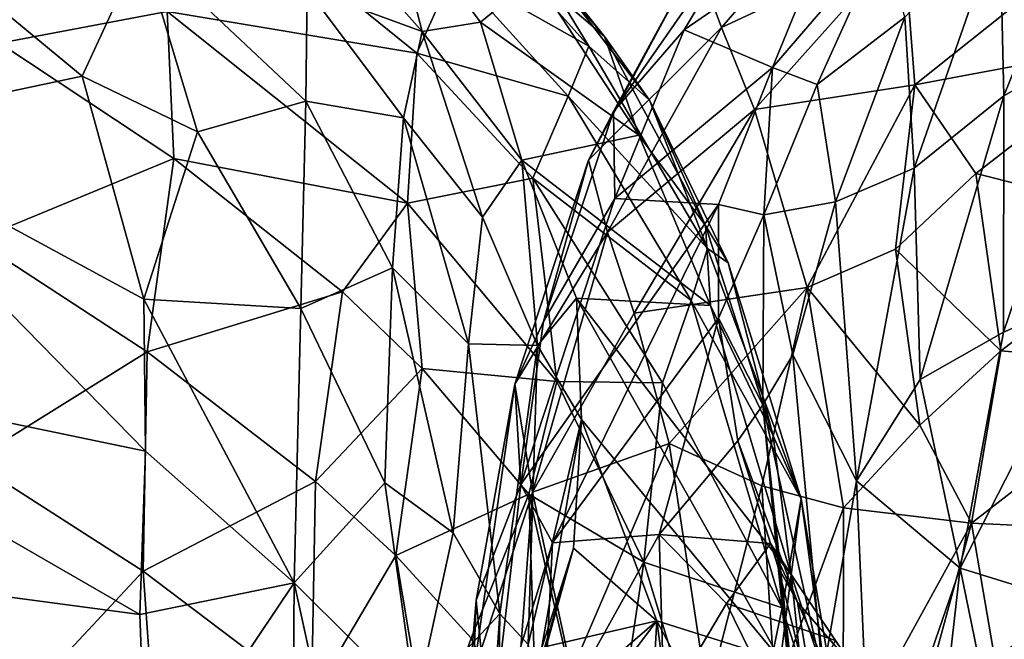
# Model space of a CAD drawing. Units: inches. Extents: x -22 to 94, y -94 to 22.
# Drawn here: x 50 to 55, y 13 to 16 of the extents above; entities that cross this region are included whole.
import ezdxf

# ---------------------------------------------------------------- set-up
doc = ezdxf.new("R2010")
doc.units = ezdxf.units.IN
doc.header["$MEASUREMENT"] = 0
doc.layers.add('SEAT-FABRIC', color=5, linetype='Continuous')

msp = doc.modelspace()

# ---------------------------------------------------------------- linework, layer by layer
at = {"layer": 'SEAT-FABRIC'}
for points in [[(51.0851, 16.0062, 4.8014), (50.2749, 15.8537, 3.4367), (48.0633, 17.4941, 3.7049)], [(55.1292, 15.5996, 24.9831), (55.6251, 16.8255, 24.3767), (55.11, 16.4376, 24.2058)], [(55.6097, 15.8739, 25.2174), (55.6251, 16.8255, 24.3767), (55.1292, 15.5996, 24.9831)], [(50.6733, 15.6941, 25.4159), (50.9615, 16.3204, 24.6997), (49.4441, 16.7115, 25.2456)], [(49.4441, 16.7115, 25.2456), (49.4573, 15.437, 26.1096), (50.6733, 15.6941, 25.4159)], [(54.4705, 16.7433, 8.9137), (53.7654, 15.9289, 9.2257), (53.6423, 16.2578, 11.8542)], [(54.6469, 16.3425, 7.0021), (53.7654, 15.9289, 9.2257), (54.4705, 16.7433, 8.9137)], [(51.2975, 16.6103, 6.6764), (52.2918, 15.8055, 7.0021), (51.0851, 16.0062, 4.8014)], [(52.2918, 15.8055, 7.0021), (51.2975, 16.6103, 6.6764), (52.4726, 16.2065, 8.9138)], [(52.8653, 16.1734, 18.2895), (53.199, 15.8865, 15.6487), (52.6228, 16.5659, 15.5857)], [(52.6228, 16.5659, 15.5857), (53.199, 15.8865, 15.6487), (52.7618, 16.4339, 12.645)], [(53.242, 15.5228, 15.746), (53.5848, 15.9181, 18.0945), (54.0001, 16.6117, 18.2114)], [(54.0001, 16.6117, 18.2114), (53.7407, 16.4311, 15.6485), (53.242, 15.5228, 15.746)], [(54.2817, 16.3987, 21.5993), (54.0001, 16.6117, 18.2114), (53.5848, 15.9181, 18.0945)], [(52.3182, 15.9106, 23.1427), (52.1523, 16.552, 21.6042), (51.8441, 16.4465, 23.2526)], [(52.5991, 15.9546, 21.5987), (52.8653, 16.1734, 18.2895), (52.1523, 16.552, 21.6042)], [(52.3182, 15.9106, 23.1427), (52.5991, 15.9546, 21.5987), (52.1523, 16.552, 21.6042)], [(52.3182, 15.9106, 23.1427), (51.8441, 16.4465, 23.2526), (51.7619, 16.1148, 24.0155)], [(53.123, 15.8396, 10.9688), (52.4726, 16.2065, 8.9138), (52.5813, 16.4436, 10.7965)], [(52.7618, 16.4339, 12.645), (53.123, 15.8396, 10.9688), (52.5813, 16.4436, 10.7965)], [(53.4163, 15.578, 12.7881), (52.7618, 16.4339, 12.645), (53.199, 15.8865, 15.6487)], [(53.4163, 15.578, 12.7881), (53.123, 15.8396, 10.9688), (52.7618, 16.4339, 12.645)], [(53.242, 15.5228, 15.746), (53.7407, 16.4311, 15.6485), (53.6423, 16.2578, 11.8542)], [(55.6724, 16.4289, 4.897), (54.6999, 15.6527, 5.2701), (54.6469, 16.3425, 7.0021)], [(55.11, 16.4376, 24.2058), (54.6509, 15.9801, 23.9995), (54.696, 15.2489, 24.7136)], [(55.11, 16.4376, 24.2058), (54.696, 15.2489, 24.7136), (55.1292, 15.5996, 24.9831)], [(55.817, 15.8619, 3.5965), (54.6999, 15.6527, 5.2701), (55.6724, 16.4289, 4.897)], [(54.0116, 15.7359, 22.1843), (54.2817, 16.3987, 21.5993), (53.5848, 15.9181, 18.0945)], [(54.5449, 16.3567, 23.0899), (54.2817, 16.3987, 21.5993), (54.0116, 15.7359, 22.1843)], [(53.7654, 15.9289, 9.2257), (54.6469, 16.3425, 7.0021), (53.9248, 15.5324, 7.3987)], [(53.9248, 15.5324, 7.3987), (54.6469, 16.3425, 7.0021), (54.6999, 15.6527, 5.2701)], [(54.5449, 16.3567, 23.0899), (54.0116, 15.7359, 22.1843), (54.2265, 15.6533, 23.4033)], [(54.6509, 15.9801, 23.9995), (54.5449, 16.3567, 23.0899), (54.2265, 15.6533, 23.4033)], [(51.2317, 15.4243, 25.2346), (50.9615, 16.3204, 24.6997), (50.6733, 15.6941, 25.4159)], [(51.7548, 15.5726, 24.6386), (50.9615, 16.3204, 24.6997), (51.2317, 15.4243, 25.2346)], [(50.9615, 16.3204, 24.6997), (51.7548, 15.5726, 24.6386), (51.7619, 16.1148, 24.0155)], [(53.1221, 15.2874, 12.1533), (53.6423, 16.2578, 11.8542), (53.7654, 15.9289, 9.2257)], [(53.1221, 15.2874, 12.1533), (53.242, 15.5228, 15.746), (53.6423, 16.2578, 11.8542)], [(52.4726, 16.2065, 8.9138), (53.0227, 15.5981, 9.138), (52.2918, 15.8055, 7.0021)], [(53.123, 15.8396, 10.9688), (53.0227, 15.5981, 9.138), (52.4726, 16.2065, 8.9138)], [(52.5991, 15.9546, 21.5987), (53.3645, 15.4083, 17.8064), (52.8653, 16.1734, 18.2895)], [(53.199, 15.8865, 15.6487), (52.8653, 16.1734, 18.2895), (53.3645, 15.4083, 17.8064)], [(52.2274, 15.4929, 24.0436), (51.7619, 16.1148, 24.0155), (51.7548, 15.5726, 24.6386)], [(51.7619, 16.1148, 24.0155), (52.2274, 15.4929, 24.0436), (52.3182, 15.9106, 23.1427)], [(51.0851, 16.0062, 4.8014), (51.1165, 15.2962, 3.5949), (50.2749, 15.8537, 3.4367)], [(51.0851, 16.0062, 4.8014), (52.2465, 15.0798, 5.2618), (51.1165, 15.2962, 3.5949)], [(51.0851, 16.0062, 4.8014), (52.2918, 15.8055, 7.0021), (52.2465, 15.0798, 5.2618)], [(52.7994, 15.2874, 22.6965), (52.5991, 15.9546, 21.5987), (52.3182, 15.9106, 23.1427)], [(52.7994, 15.2874, 22.6965), (53.3645, 15.4083, 17.8064), (52.5991, 15.9546, 21.5987)], [(54.2265, 15.6533, 23.4033), (54.3162, 15.0857, 24.2268), (54.6509, 15.9801, 23.9995)], [(54.696, 15.2489, 24.7136), (54.6509, 15.9801, 23.9995), (54.3162, 15.0857, 24.2268)], [(52.6095, 15.013, 23.7983), (52.3182, 15.9106, 23.1427), (52.2274, 15.4929, 24.0436)], [(52.7994, 15.2874, 22.6965), (52.3182, 15.9106, 23.1427), (52.6095, 15.013, 23.7983)], [(53.1221, 15.2874, 12.1533), (53.7654, 15.9289, 9.2257), (53.2143, 14.9402, 9.6515)], [(53.9248, 15.5324, 7.3987), (53.2143, 14.9402, 9.6515), (53.7654, 15.9289, 9.2257)], [(53.5848, 15.9181, 18.0945), (53.242, 15.5228, 15.746), (53.2496, 15.103, 17.9609)], [(53.5848, 15.9181, 18.0945), (53.2496, 15.103, 17.9609), (54.0116, 15.7359, 22.1843)], [(51.1165, 15.2962, 3.5949), (50.1601, 14.9017, 2.1212), (50.2749, 15.8537, 3.4367)], [(53.3645, 15.4083, 17.8064), (53.6878, 14.9728, 15.7462), (53.199, 15.8865, 15.6487)], [(53.4163, 15.578, 12.7881), (53.199, 15.8865, 15.6487), (53.6878, 14.9728, 15.7462)], [(54.6999, 15.6527, 5.2701), (55.817, 15.8619, 3.5965), (54.9942, 15.2241, 3.9195)], [(54.9942, 15.2241, 3.9195), (55.817, 15.8619, 3.5965), (55.9355, 14.9871, 2.2691)], [(55.6097, 15.8739, 25.2174), (55.1292, 15.5996, 24.9831), (55.1287, 14.4558, 25.5876)], [(55.1287, 14.4558, 25.5876), (55.6088, 14.6636, 25.848), (55.6097, 15.8739, 25.2174)], [(52.2918, 15.8055, 7.0021), (52.852, 15.2006, 7.2809), (52.2465, 15.0798, 5.2618)], [(52.852, 15.2006, 7.2809), (52.2918, 15.8055, 7.0021), (53.0227, 15.5981, 9.138)], [(53.0227, 15.5981, 9.138), (53.123, 15.8396, 10.9688), (53.6964, 14.8615, 11.2629)], [(53.123, 15.8396, 10.9688), (53.4163, 15.578, 12.7881), (53.6964, 14.8615, 11.2629)], [(53.2496, 15.103, 17.9609), (53.7508, 15.0735, 22.0241), (54.0116, 15.7359, 22.1843)], [(53.7508, 15.0735, 22.0241), (53.9691, 15.0231, 23.3701), (54.0116, 15.7359, 22.1843)], [(53.9691, 15.0231, 23.3701), (54.2265, 15.6533, 23.4033), (54.0116, 15.7359, 22.1843)], [(50.9721, 14.6157, 25.8456), (50.6733, 15.6941, 25.4159), (49.4573, 15.437, 26.1096)], [(50.9721, 14.6157, 25.8456), (51.2317, 15.4243, 25.2346), (50.6733, 15.6941, 25.4159)], [(54.1792, 14.6726, 4.9389), (53.9248, 15.5324, 7.3987), (54.6999, 15.6527, 5.2701)], [(54.2265, 15.6533, 23.4033), (53.9691, 15.0231, 23.3701), (54.3162, 15.0857, 24.2268)], [(54.1792, 14.6726, 4.9389), (54.6999, 15.6527, 5.2701), (54.6051, 14.8568, 4.1681)], [(54.9942, 15.2241, 3.9195), (54.6051, 14.8568, 4.1681), (54.6999, 15.6527, 5.2701)], [(51.2317, 15.4243, 25.2346), (51.7306, 14.5702, 25.3465), (51.7548, 15.5726, 24.6386)], [(51.7548, 15.5726, 24.6386), (51.7306, 14.5702, 25.3465), (52.1741, 14.7676, 24.7516)], [(52.2274, 15.4929, 24.0436), (51.7548, 15.5726, 24.6386), (52.1741, 14.7676, 24.7516)], [(53.0227, 15.5981, 9.138), (53.6186, 14.6087, 9.5435), (52.852, 15.2006, 7.2809)], [(53.6964, 14.8615, 11.2629), (53.6186, 14.6087, 9.5435), (53.0227, 15.5981, 9.138)], [(53.7968, 14.7918, 12.9625), (53.6964, 14.8615, 11.2629), (53.4163, 15.578, 12.7881)], [(53.6878, 14.9728, 15.7462), (53.7968, 14.7918, 12.9625), (53.4163, 15.578, 12.7881)], [(55.1292, 15.5996, 24.9831), (54.696, 15.2489, 24.7136), (54.7259, 14.2268, 25.2843)], [(54.7259, 14.2268, 25.2843), (55.1287, 14.4558, 25.5876), (55.1292, 15.5996, 24.9831)], [(53.1221, 15.2874, 12.1533), (52.9048, 14.5085, 15.8697), (53.242, 15.5228, 15.746)], [(52.9048, 14.5085, 15.8697), (53.2496, 15.103, 17.9609), (53.242, 15.5228, 15.746)], [(53.9248, 15.5324, 7.3987), (53.3427, 14.5477, 7.9625), (53.2143, 14.9402, 9.6515)], [(54.1792, 14.6726, 4.9389), (53.3427, 14.5477, 7.9625), (53.9248, 15.5324, 7.3987)], [(52.2274, 15.4929, 24.0436), (52.1741, 14.7676, 24.7516), (52.5413, 14.399, 24.4349)], [(52.5413, 14.399, 24.4349), (52.6095, 15.013, 23.7983), (52.2274, 15.4929, 24.0436)], [(50.9803, 13.8812, 26.1143), (49.4573, 15.437, 26.1096), (48.7943, 14.3349, 26.7577)], [(49.4573, 15.437, 26.1096), (50.9803, 13.8812, 26.1143), (50.9721, 14.6157, 25.8456)], [(50.9721, 14.6157, 25.8456), (51.7306, 14.5702, 25.3465), (51.2317, 15.4243, 25.2346)], [(53.3645, 15.4083, 17.8064), (52.7994, 15.2874, 22.6965), (53.7114, 14.5858, 17.5794)], [(53.7114, 14.5858, 17.5794), (53.6878, 14.9728, 15.7462), (53.3645, 15.4083, 17.8064)], [(51.1165, 15.2962, 3.5949), (50.9884, 14.3615, 2.2734), (50.1601, 14.9017, 2.1212)], [(51.1165, 15.2962, 3.5949), (51.9322, 14.6505, 3.9164), (50.9884, 14.3615, 2.2734)], [(51.1165, 15.2962, 3.5949), (52.2465, 15.0798, 5.2618), (51.9322, 14.6505, 3.9164)], [(52.6095, 15.013, 23.7983), (52.8755, 14.391, 23.7126), (52.7994, 15.2874, 22.6965)], [(52.7659, 14.2054, 12.4957), (52.9048, 14.5085, 15.8697), (53.1221, 15.2874, 12.1533)], [(53.1221, 15.2874, 12.1533), (53.2143, 14.9402, 9.6515), (52.7659, 14.2054, 12.4957)], [(52.7994, 15.2874, 22.6965), (52.8755, 14.391, 23.7126), (53.0642, 14.6202, 22.6335)], [(53.7114, 14.5858, 17.5794), (52.7994, 15.2874, 22.6965), (53.0642, 14.6202, 22.6335)], [(54.3162, 15.0857, 24.2268), (54.4177, 13.7375, 25.0566), (54.696, 15.2489, 24.7136)], [(54.4177, 13.7375, 25.0566), (54.7259, 14.2268, 25.2843), (54.696, 15.2489, 24.7136)], [(52.9691, 14.217, 5.8074), (52.2465, 15.0798, 5.2618), (52.852, 15.2006, 7.2809)], [(52.852, 15.2006, 7.2809), (53.6186, 14.6087, 9.5435), (53.4792, 14.2109, 7.8189)], [(52.9691, 14.217, 5.8074), (52.852, 15.2006, 7.2809), (53.4792, 14.2109, 7.8189)], [(55.1151, 14.3651, 2.6096), (54.6051, 14.8568, 4.1681), (54.9942, 15.2241, 3.9195)], [(54.9942, 15.2241, 3.9195), (55.9355, 14.9871, 2.2691), (55.1151, 14.3651, 2.6096)], [(53.2496, 15.103, 17.9609), (52.7947, 13.7196, 16.7331), (53.7508, 15.0735, 22.0241)], [(52.7947, 13.7196, 16.7331), (53.2496, 15.103, 17.9609), (52.9048, 14.5085, 15.8697)], [(51.9322, 14.6505, 3.9164), (52.2465, 15.0798, 5.2618), (52.3172, 14.2804, 4.1644)], [(52.9691, 14.217, 5.8074), (52.3172, 14.2804, 4.1644), (52.2465, 15.0798, 5.2618)], [(52.7947, 13.7196, 16.7331), (52.9479, 13.4375, 18.1077), (53.7508, 15.0735, 22.0241)], [(53.7508, 15.0735, 22.0241), (52.9479, 13.4375, 18.1077), (53.7507, 14.5233, 22.758)], [(53.9691, 15.0231, 23.3701), (53.7508, 15.0735, 22.0241), (53.7507, 14.5233, 22.758)], [(54.1088, 14.3465, 24.2079), (54.3162, 15.0857, 24.2268), (53.9691, 15.0231, 23.3701)], [(54.1088, 14.3465, 24.2079), (54.4177, 13.7375, 25.0566), (54.3162, 15.0857, 24.2268)], [(52.8755, 14.391, 23.7126), (52.6095, 15.013, 23.7983), (52.5413, 14.399, 24.4349)], [(53.9691, 15.0231, 23.3701), (53.7507, 14.5233, 22.758), (53.9644, 14.1051, 23.8277)], [(54.1088, 14.3465, 24.2079), (53.9691, 15.0231, 23.3701), (53.9644, 14.1051, 23.8277)], [(54.014, 13.9549, 15.8699), (53.6878, 14.9728, 15.7462), (53.7114, 14.5858, 17.5794)], [(53.7968, 14.7918, 12.9625), (53.6878, 14.9728, 15.7462), (54.014, 13.9549, 15.8699)], [(55.9355, 14.9871, 2.2691), (55.9511, 14.2911, 1.6456), (55.1151, 14.3651, 2.6096)], [(50.1392, 13.8322, 1.3168), (50.1601, 14.9017, 2.1212), (50.9884, 14.3615, 2.2734)], [(53.2143, 14.9402, 9.6515), (52.8517, 13.6816, 9.4603), (52.7659, 14.2054, 12.4957)], [(53.2143, 14.9402, 9.6515), (53.3427, 14.5477, 7.9625), (52.8517, 13.6816, 9.4603)], [(54.1496, 13.6501, 12.4959), (53.6186, 14.6087, 9.5435), (53.6964, 14.8615, 11.2629)], [(53.6964, 14.8615, 11.2629), (53.7968, 14.7918, 12.9625), (54.1496, 13.6501, 12.4959)], [(54.6051, 14.8568, 4.1681), (54.7239, 14.0071, 2.8792), (54.1792, 14.6726, 4.9389)], [(55.1151, 14.3651, 2.6096), (54.7239, 14.0071, 2.8792), (54.6051, 14.8568, 4.1681)], [(52.1741, 14.7676, 24.7516), (51.7306, 14.5702, 25.3465), (52.1375, 13.7274, 25.327)], [(52.4669, 13.4854, 24.9913), (52.1741, 14.7676, 24.7516), (52.1375, 13.7274, 25.327)], [(52.1741, 14.7676, 24.7516), (52.4669, 13.4854, 24.9913), (52.5413, 14.399, 24.4349)], [(53.7968, 14.7918, 12.9625), (54.014, 13.9549, 15.8699), (54.1496, 13.6501, 12.4959)], [(53.3427, 14.5477, 7.9625), (54.1792, 14.6726, 4.9389), (53.5124, 13.9183, 6.1727)], [(54.1792, 14.6726, 4.9389), (53.9601, 13.7127, 4.3519), (53.5124, 13.9183, 6.1727)], [(53.9601, 13.7127, 4.3519), (54.1792, 14.6726, 4.9389), (54.3541, 13.6066, 3.2234)], [(54.1792, 14.6726, 4.9389), (54.7239, 14.0071, 2.8792), (54.3541, 13.6066, 3.2234)], [(55.1287, 14.4558, 25.5876), (54.9183, 13.3145, 25.7416), (55.6088, 14.6636, 25.848)], [(55.6064, 13.1028, 26.2481), (55.6088, 14.6636, 25.848), (54.9183, 13.3145, 25.7416)], [(50.9721, 14.6157, 25.8456), (50.9803, 13.8812, 26.1143), (51.699, 13.2432, 25.8685)], [(50.9721, 14.6157, 25.8456), (51.699, 13.2432, 25.8685), (51.7306, 14.5702, 25.3465)], [(50.9884, 14.3615, 2.2734), (51.9322, 14.6505, 3.9164), (51.8023, 13.7343, 2.6123)], [(52.3172, 14.2804, 4.1644), (51.8023, 13.7343, 2.6123), (51.9322, 14.6505, 3.9164)], [(53.0642, 14.6202, 22.6335), (52.8755, 14.391, 23.7126), (53.088, 14.0338, 23.1828)], [(53.0642, 14.6202, 22.6335), (54.1016, 13.2819, 16.7342), (53.7114, 14.5858, 17.5794)], [(54.0497, 12.8717, 17.5349), (53.0642, 14.6202, 22.6335), (53.088, 14.0338, 23.1828)], [(53.0642, 14.6202, 22.6335), (54.0497, 12.8717, 17.5349), (54.1016, 13.2819, 16.7342)], [(52.1375, 13.7274, 25.327), (51.7306, 14.5702, 25.3465), (51.699, 13.2432, 25.8685)], [(53.6186, 14.6087, 9.5435), (54.0577, 13.1229, 9.4498), (53.4792, 14.2109, 7.8189)], [(54.1496, 13.6501, 12.4959), (54.0577, 13.1229, 9.4498), (53.6186, 14.6087, 9.5435)], [(53.7114, 14.5858, 17.5794), (54.1016, 13.2819, 16.7342), (54.014, 13.9549, 15.8699)], [(52.8517, 13.6816, 9.4603), (53.3427, 14.5477, 7.9625), (53.5124, 13.9183, 6.1727)], [(53.4625, 13.4776, 20.8977), (53.7507, 14.5233, 22.758), (52.9479, 13.4375, 18.1077)], [(53.843, 13.9303, 23.0473), (53.7507, 14.5233, 22.758), (53.4625, 13.4776, 20.8977)], [(53.7507, 14.5233, 22.758), (53.843, 13.9303, 23.0473), (53.9644, 14.1051, 23.8277)], [(52.7659, 14.2054, 12.4957), (52.7947, 13.7196, 16.7331), (52.9048, 14.5085, 15.8697)], [(55.1287, 14.4558, 25.5876), (54.7259, 14.2268, 25.2843), (54.9183, 13.3145, 25.7416)], [(52.5413, 14.399, 24.4349), (52.4669, 13.4854, 24.9913), (52.6929, 13.0941, 24.7033)], [(52.5413, 14.399, 24.4349), (52.6929, 13.0941, 24.7033), (52.8755, 14.391, 23.7126)], [(52.6929, 13.0941, 24.7033), (52.8295, 12.9456, 24.3014), (52.8755, 14.391, 23.7126)], [(53.088, 14.0338, 23.1828), (52.8755, 14.391, 23.7126), (52.8295, 12.9456, 24.3014)], [(48.7943, 14.3349, 26.7577), (48.7877, 13.38, 26.9893), (50.9521, 13.0902, 26.3241)], [(50.9521, 13.0902, 26.3241), (50.9803, 13.8812, 26.1143), (48.7943, 14.3349, 26.7577)], [(50.9694, 13.3008, 1.4649), (50.1392, 13.8322, 1.3168), (50.9884, 14.3615, 2.2734)], [(50.9884, 14.3615, 2.2734), (51.8023, 13.7343, 2.6123), (50.9694, 13.3008, 1.4649)], [(54.2545, 12.7976, 24.9378), (54.1088, 14.3465, 24.2079), (53.9644, 14.1051, 23.8277)], [(54.1088, 14.3465, 24.2079), (54.2545, 12.7976, 24.9378), (54.4177, 13.7375, 25.0566)], [(54.9733, 13.5322, 2.0639), (54.7239, 14.0071, 2.8792), (55.1151, 14.3651, 2.6096)], [(54.9733, 13.5322, 2.0639), (55.1151, 14.3651, 2.6096), (55.9511, 14.2911, 1.6456)], [(52.1896, 13.3761, 2.8813), (51.8023, 13.7343, 2.6123), (52.3172, 14.2804, 4.1644)], [(52.1896, 13.3761, 2.8813), (52.3172, 14.2804, 4.1644), (52.8339, 13.6734, 4.6304)], [(52.9691, 14.217, 5.8074), (52.8339, 13.6734, 4.6304), (52.3172, 14.2804, 4.1644)], [(55.9054, 13.4885, 1.2068), (54.9733, 13.5322, 2.0639), (55.9511, 14.2911, 1.6456)], [(52.7659, 14.2054, 12.4957), (52.5656, 12.8074, 11.185), (52.5783, 13.1597, 13.502)], [(52.7659, 14.2054, 12.4957), (52.8517, 13.6816, 9.4603), (52.5656, 12.8074, 11.185)], [(52.7947, 13.7196, 16.7331), (52.7659, 14.2054, 12.4957), (52.5783, 13.1597, 13.502)], [(52.8339, 13.6734, 4.6304), (52.9691, 14.217, 5.8074), (53.3895, 13.3441, 6.1108)], [(53.3895, 13.3441, 6.1108), (52.9691, 14.217, 5.8074), (53.4792, 14.2109, 7.8189)], [(53.4792, 14.2109, 7.8189), (54.0577, 13.1229, 9.4498), (53.3895, 13.3441, 6.1108)], [(54.7259, 14.2268, 25.2843), (54.4177, 13.7375, 25.0566), (54.9183, 13.3145, 25.7416)], [(53.9644, 14.1051, 23.8277), (53.843, 13.9303, 23.0473), (54.038, 13.3202, 23.8155)], [(53.9644, 14.1051, 23.8277), (54.038, 13.3202, 23.8155), (54.1783, 11.9799, 24.2559)], [(53.9644, 14.1051, 23.8277), (54.1783, 11.9799, 24.2559), (54.1801, 12.0981, 24.6504)], [(54.2545, 12.7976, 24.9378), (53.9644, 14.1051, 23.8277), (54.1801, 12.0981, 24.6504)], [(53.088, 14.0338, 23.1828), (52.8295, 12.9456, 24.3014), (52.8611, 12.7291, 23.9015)], [(53.0499, 13.4122, 23.2087), (53.088, 14.0338, 23.1828), (52.8611, 12.7291, 23.9015)], [(53.088, 14.0338, 23.1828), (53.0499, 13.4122, 23.2087), (53.4525, 13.06, 20.952)], [(53.4525, 13.06, 20.952), (54.0497, 12.8717, 17.5349), (53.088, 14.0338, 23.1828)], [(54.3541, 13.6066, 3.2234), (54.7239, 14.0071, 2.8792), (54.9733, 13.5322, 2.0639)], [(54.1496, 13.6501, 12.4959), (54.014, 13.9549, 15.8699), (54.1016, 13.2819, 16.7342)], [(53.5124, 13.9183, 6.1727), (53.0401, 12.8155, 7.0272), (52.8517, 13.6816, 9.4603)], [(53.5124, 13.9183, 6.1727), (53.697, 12.6921, 4.1288), (53.0401, 12.8155, 7.0272)], [(53.4625, 13.4776, 20.8977), (54.0023, 13.4342, 22.8521), (53.843, 13.9303, 23.0473)], [(53.5124, 13.9183, 6.1727), (53.9601, 13.7127, 4.3519), (53.697, 12.6921, 4.1288)], [(54.1314, 13.1498, 23.3763), (53.843, 13.9303, 23.0473), (54.0023, 13.4342, 22.8521)], [(54.038, 13.3202, 23.8155), (53.843, 13.9303, 23.0473), (54.1314, 13.1498, 23.3763)], [(50.9521, 13.0902, 26.3241), (51.699, 13.2432, 25.8685), (50.9803, 13.8812, 26.1143)], [(50.2355, 12.5151, 0.8739), (50.1392, 13.8322, 1.3168), (50.9694, 13.3008, 1.4649)], [(51.7829, 12.6846, 1.8094), (50.9694, 13.3008, 1.4649), (51.8023, 13.7343, 2.6123)], [(51.699, 13.2432, 25.8685), (52.2876, 12.658, 25.4527), (52.1375, 13.7274, 25.327)], [(51.8023, 13.7343, 2.6123), (52.1896, 13.3761, 2.8813), (51.7829, 12.6846, 1.8094)], [(52.2876, 12.658, 25.4527), (52.4669, 13.4854, 24.9913), (52.1375, 13.7274, 25.327)], [(52.5783, 13.1597, 13.502), (52.6486, 12.4588, 16.1808), (52.7947, 13.7196, 16.7331)], [(52.6486, 12.4588, 16.1808), (52.9479, 13.4375, 18.1077), (52.7947, 13.7196, 16.7331)], [(53.697, 12.6921, 4.1288), (53.9601, 13.7127, 4.3519), (54.0262, 12.7078, 3.2224)], [(54.3541, 13.6066, 3.2234), (54.0262, 12.7078, 3.2224), (53.9601, 13.7127, 4.3519)], [(54.2545, 12.7976, 24.9378), (54.4891, 12.0684, 25.3975), (54.4177, 13.7375, 25.0566)], [(54.4177, 13.7375, 25.0566), (54.4891, 12.0684, 25.3975), (54.9183, 13.3145, 25.7416)], [(52.8339, 13.6734, 4.6304), (52.5549, 12.9767, 3.2243), (52.1896, 13.3761, 2.8813)], [(52.878, 12.3027, 3.4083), (52.5549, 12.9767, 3.2243), (52.8339, 13.6734, 4.6304)], [(52.7078, 11.7673, 8.0752), (52.5656, 12.8074, 11.185), (52.8517, 13.6816, 9.4603)], [(52.8517, 13.6816, 9.4603), (53.0401, 12.8155, 7.0272), (52.7078, 11.7673, 8.0752)], [(52.8339, 13.6734, 4.6304), (53.3895, 13.3441, 6.1108), (53.2014, 12.0739, 4.127)], [(52.8339, 13.6734, 4.6304), (53.2014, 12.0739, 4.127), (52.878, 12.3027, 3.4083)], [(54.3441, 12.2288, 11.2864), (54.0577, 13.1229, 9.4498), (54.1496, 13.6501, 12.4959)], [(54.3258, 12.6026, 13.5022), (54.1496, 13.6501, 12.4959), (54.1016, 13.2819, 16.7342)], [(54.3258, 12.6026, 13.5022), (54.3441, 12.2288, 11.2864), (54.1496, 13.6501, 12.4959)], [(54.0262, 12.7078, 3.2224), (54.3541, 13.6066, 3.2234), (54.3522, 12.4044, 2.2918)], [(54.9733, 13.5322, 2.0639), (54.3522, 12.4044, 2.2918), (54.3541, 13.6066, 3.2234)], [(54.3522, 12.4044, 2.2918), (54.9733, 13.5322, 2.0639), (54.6971, 12.519, 1.8311)], [(54.6971, 12.519, 1.8311), (54.9733, 13.5322, 2.0639), (55.0863, 12.8742, 1.5534)], [(55.0863, 12.8742, 1.5534), (54.9733, 13.5322, 2.0639), (55.9054, 13.4885, 1.2068)], [(52.2876, 12.658, 25.4527), (52.6929, 13.0941, 24.7033), (52.4669, 13.4854, 24.9913)], [(53.4625, 13.4776, 20.8977), (52.9479, 13.4375, 18.1077), (52.8995, 12.4641, 18.0084)], [(52.8995, 12.4641, 18.0084), (53.4869, 12.6361, 20.3002), (53.4625, 13.4776, 20.8977)], [(53.7892, 13.1442, 21.756), (54.0023, 13.4342, 22.8521), (53.4625, 13.4776, 20.8977)], [(53.4625, 13.4776, 20.8977), (53.4869, 12.6361, 20.3002), (53.7892, 13.1442, 21.756)], [(55.9054, 13.4885, 1.2068), (55.8101, 12.6128, 0.9849), (55.0863, 12.8742, 1.5534)], [(52.9479, 13.4375, 18.1077), (52.6486, 12.4588, 16.1808), (52.8995, 12.4641, 18.0084)], [(54.3157, 12.9648, 22.6772), (54.0023, 13.4342, 22.8521), (53.7892, 13.1442, 21.756)], [(54.3971, 12.8447, 23.0776), (54.1314, 13.1498, 23.3763), (54.0023, 13.4342, 22.8521)], [(54.0023, 13.4342, 22.8521), (54.3157, 12.9648, 22.6772), (54.3971, 12.8447, 23.0776)], [(48.7873, 12.3385, 27.1303), (50.986, 12.1811, 26.4433), (48.7877, 13.38, 26.9893)], [(50.9521, 13.0902, 26.3241), (48.7877, 13.38, 26.9893), (50.986, 12.1811, 26.4433)], [(52.3526, 12.4072, 2.4005), (51.7829, 12.6846, 1.8094), (52.1896, 13.3761, 2.8813)], [(52.5549, 12.9767, 3.2243), (52.3526, 12.4072, 2.4005), (52.1896, 13.3761, 2.8813)], [(53.0499, 13.4122, 23.2087), (52.8611, 12.7291, 23.9015), (52.7787, 12.56, 23.4836)], [(52.7787, 12.56, 23.4836), (52.9098, 12.9347, 22.9987), (53.0499, 13.4122, 23.2087)], [(52.9098, 12.9347, 22.9987), (53.4525, 13.06, 20.952), (53.0499, 13.4122, 23.2087)], [(53.2014, 12.0739, 4.127), (53.3895, 13.3441, 6.1108), (53.8123, 11.9443, 6.4383)], [(53.3895, 13.3441, 6.1108), (54.0577, 13.1229, 9.4498), (53.8123, 11.9443, 6.4383)], [(50.9694, 13.3008, 1.4649), (51.0606, 12.0036, 1.0234), (50.2355, 12.5151, 0.8739)], [(51.0606, 12.0036, 1.0234), (50.9694, 13.3008, 1.4649), (51.7829, 12.6846, 1.8094)], [(54.2375, 12.5184, 23.7152), (54.1783, 11.9799, 24.2559), (54.038, 13.3202, 23.8155)], [(54.1314, 13.1498, 23.3763), (54.2375, 12.5184, 23.7152), (54.038, 13.3202, 23.8155)], [(54.1016, 13.2819, 16.7342), (54.0497, 12.8717, 17.5349), (54.2479, 11.9026, 16.1809)], [(54.1016, 13.2819, 16.7342), (54.2479, 11.9026, 16.1809), (54.3258, 12.6026, 13.5022)], [(54.7809, 12.1045, 25.7507), (54.9183, 13.3145, 25.7416), (54.4891, 12.0684, 25.3975)], [(54.9183, 13.3145, 25.7416), (54.7809, 12.1045, 25.7507), (55.1585, 12.1406, 26.0695)], [(54.9183, 13.3145, 25.7416), (55.1585, 12.1406, 26.0695), (55.6064, 13.1028, 26.2481)], [(50.9521, 13.0902, 26.3241), (50.986, 12.1811, 26.4433), (51.699, 13.2432, 25.8685)], [(51.6861, 11.5662, 26.0995), (51.699, 13.2432, 25.8685), (50.986, 12.1811, 26.4433)], [(51.699, 13.2432, 25.8685), (51.6861, 11.5662, 26.0995), (52.0631, 11.5771, 25.7953)], [(52.2876, 12.658, 25.4527), (51.699, 13.2432, 25.8685), (52.0631, 11.5771, 25.7953)], [(52.4874, 12.0486, 13.2011), (52.6486, 12.4588, 16.1808), (52.5783, 13.1597, 13.502)], [(52.4874, 12.0486, 13.2011), (52.5783, 13.1597, 13.502), (52.5656, 12.8074, 11.185)], [(53.7892, 13.1442, 21.756), (53.4869, 12.6361, 20.3002), (54.0894, 12.5289, 21.5658)], [(53.7892, 13.1442, 21.756), (54.0894, 12.5289, 21.5658), (54.3157, 12.9648, 22.6772)], [(54.1314, 13.1498, 23.3763), (54.3971, 12.8447, 23.0776), (54.4798, 12.3691, 23.3518)], [(54.1314, 13.1498, 23.3763), (54.4798, 12.3691, 23.3518), (54.2375, 12.5184, 23.7152)], [(52.2876, 12.658, 25.4527), (52.5818, 11.5029, 25.0715), (52.6929, 13.0941, 24.7033)], [(52.6929, 13.0941, 24.7033), (52.5818, 11.5029, 25.0715), (52.6622, 10.7746, 24.756)], [(52.6622, 10.7746, 24.756), (52.8295, 12.9456, 24.3014), (52.6929, 13.0941, 24.7033)], [(54.2329, 11.523, 8.8663), (53.8123, 11.9443, 6.4383), (54.0577, 13.1229, 9.4498)], [(54.0577, 13.1229, 9.4498), (54.3441, 12.2288, 11.2864), (54.2329, 11.523, 8.8663)], [(53.1028, 12.7591, 22.012), (52.7929, 12.1856, 21.8908), (53.4525, 13.06, 20.952)], [(53.3478, 11.2531, 19.5523), (53.4525, 13.06, 20.952), (52.7929, 12.1856, 21.8908)], [(52.9098, 12.9347, 22.9987), (53.1028, 12.7591, 22.012), (53.4525, 13.06, 20.952)], [(53.6111, 11.8621, 19.4856), (53.4525, 13.06, 20.952), (53.3478, 11.2531, 19.5523)], [(53.6111, 11.8621, 19.4856), (54.0761, 11.8753, 17.5778), (53.4525, 13.06, 20.952)], [(54.0761, 11.8753, 17.5778), (54.0497, 12.8717, 17.5349), (53.4525, 13.06, 20.952)], [(52.5549, 12.9767, 3.2243), (52.878, 12.3027, 3.4083), (52.3526, 12.4072, 2.4005)]]:
    msp.add_3dface(points, dxfattribs=at)

doc.saveas('drawing.dxf')
